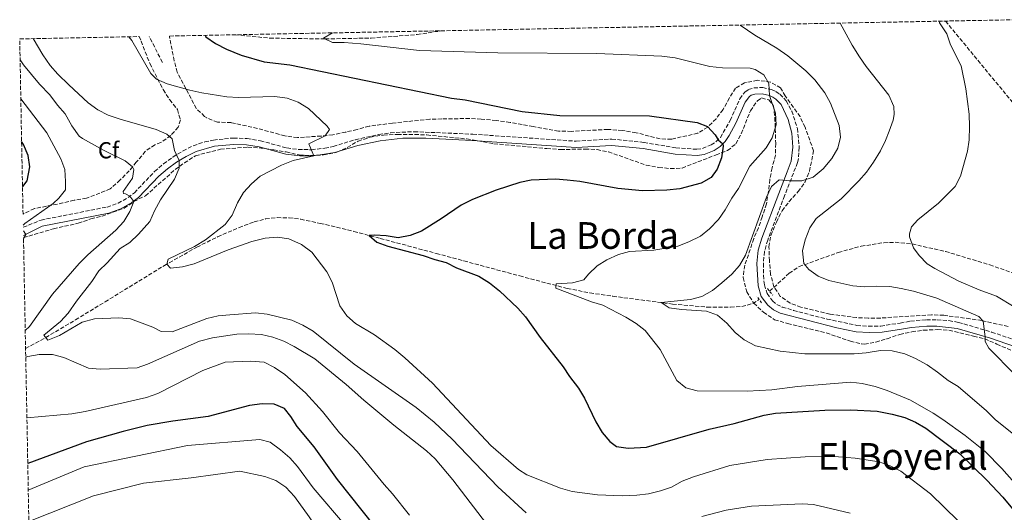
# Model space of a CAD drawing. Units: metres. Extents: x 631370 to 634828, y 4727367 to 4729746.
# Drawn here: x 631370 to 631795, y 4729476 to 4729688 of the extents above; entities that cross this region are included whole.
import ezdxf
from ezdxf.enums import TextEntityAlignment as Align

# ---------------------------------------------------------------- set-up
doc = ezdxf.new("R2010")
doc.units = ezdxf.units.M
doc.header["$MEASUREMENT"] = 0
doc.linetypes.add('DGN Style 2', pattern=[1.7399219301090239, 1.043953158065414, -0.6959687720436097])
doc.linetypes.add('DGN Style 3', pattern=[2.435890702152634, 1.739921930109024, -0.6959687720436097])
for name, color, linetype, lineweight in [('Barranco lineal', 142, 'DGN Style 3', 13), ('Camino', 7, 'DGN Style 3', 0), ('Curva de nivel directora', 30, 'Continuous', 30), ('Curva de nivel intermedia', 30, 'Continuous', 0), ('Etiqueta de zona arbolada', 92, 'Continuous', 0), ('Margen derecho', 7, 'Continuous', 0), ('Pontón-alcantarilla (pasos de agua)', 1, 'DGN Style 2', 0), ('Texto de Área (paraje) menor', 7, 'Continuous', 0), ('Zona arbolada', 92, 'DGN Style 3', 0)]:
    doc.layers.add(name, color=color, linetype=linetype, lineweight=lineweight)
doc.styles.add('Style-Arial', font='arial.ttf')

msp = doc.modelspace()

# ---------------------------------------------------------------- linework, layer by layer
at = {"layer": 'Barranco lineal', "color": 142, "linetype": 'DGN Style 3', "lineweight": 13, "extrusion": (-0.7709785386755722, -0.6365451817351085, 0.02005802860444834), "elevation": -3497727.438791096, "flags": 128}
msp.add_lwpolyline([(-3244990.758689879, 70826.64609906492), (-3244889.303452825, 70823.16539880895), (-3244805.468707317, 70818.29441885307)], dxfattribs=at)
at = {"layer": 'Barranco lineal', "color": 142, "linetype": 'DGN Style 3', "lineweight": 13}
for points in [[(631463.2100000001, 4729681.800000001, 673.5500000000029), (631463.4000000004, 4729681.76, 673.529999999999), (631478.3200000003, 4729680.33, 672.0899999999965), (631502.0800000001, 4729680, 670), (631521.9100000003, 4729680.380000001, 668.8899999999994), (631541.7300000006, 4729681.859999999, 668.4600000000064), (631552.3499999996, 4729683.51, 668.3300000000017)], [(631373.0199999996, 4729546.550000001, 686.5), (631381.7199999997, 4729551.289999999, 685), (631394.5599999997, 4729558.869999999, 683.1699999999983), (631407.2999999998, 4729566.680000001, 681.820000000007), (631432.8399999999, 4729582.310000001, 680.0500000000029), (631446.8600000005, 4729590.230000001, 679.4900000000052), (631455.79, 4729594.680000001, 679.2400000000052), (631464.9900000002, 4729598.680000001, 678.9499999999971), (631471.5499999998, 4729601.130000001, 678.6699999999983), (631476.4400000004, 4729602.41, 678.4199999999983), (631481.4699999997, 4729602.960000001, 678.1499999999943), (631486.54, 4729602.890000001, 677.8699999999953), (631491.5700000003, 4729602.289999999, 677.5599999999977), (631499.9400000004, 4729600.49, 676.9499999999971), (631514.4699999997, 4729597.01, 675.5399999999936), (631525.8700000001, 4729594, 674.7200000000012), (631550, 4729587.51, 674.2200000000012), (631561.9000000004, 4729584.310000001, 673.6699999999983), (631585.9299999997, 4729577.83, 671.6000000000058), (631606.4400000004, 4729572.42, 669.4700000000012), (631616.2100000001, 4729570.51, 668.3800000000047), (631626.0499999998, 4729569.060000001, 667.279999999999), (631651.79, 4729565.710000001, 664.4799999999959), (631666.7599999999, 4729564.390000001, 663.0200000000041), (631676.7300000006, 4729564.350000001, 662.1100000000006), (631681.6600000003, 4729564.66, 661.679999999993), (631686.3899999997, 4729565.91, 661.3099999999977), (631689.1299999999, 4729567.600000001, 661.2299999999959)], [(631693.5899999999, 4729571.24, 661.0099999999948), (631702.0899999999, 4729578.970000001, 660.4900000000052), (631706.3499999996, 4729581.82, 660.1900000000023), (631723.2100000001, 4729587.939999999, 658.5099999999948), (631733.0599999997, 4729590.640000001, 657.3899999999994), (631742.9100000003, 4729592.16, 656.2700000000041), (631747.79, 4729592.32, 655.7400000000052), (631755.0700000003, 4729591.609999999, 655), (631769.4100000003, 4729588.359999999, 653.5899999999965), (631788.4699999997, 4729582.609999999, 651.7700000000041), (631807.4800000006, 4729575.84, 650.2899999999936), (631859.3700000001, 4729556.850000001, 647.7700000000041), (631873.0899999999, 4729551.26, 647.1699999999983), (631882.1299999999, 4729547.220000001, 646.7700000000041), (631887.2599999999, 4729544.699999999, 646.529999999999)]]:
    msp.add_polyline3d(points, dxfattribs=at)
at = {"layer": 'Camino', "color": 7, "linetype": 'DGN Style 3', "lineweight": 0, "extrusion": (-0.009770259502368707, 0.01916342127182789, 0.9997686258902181), "elevation": 85146.02541557133, "flags": 128}
msp.add_lwpolyline([(-2710812.656847519, -3925904.871861549), (-2710812.656847519, -3925917.423964958)], dxfattribs=at)
at = {"layer": 'Camino', "color": 7, "linetype": 'DGN Style 3', "lineweight": 0}
msp.add_polyline3d([(631372.0300000019, 4729598.800000002, 695.2200000000012), (631379.7099999996, 4729601.910000001, 694.2400000000052), (631408.120000001, 4729607.53, 691.3099999999978), (631412.9099999988, 4729609.210000001, 690.5099999999948), (631417.1999999981, 4729611.600000001, 689.6100000000007), (631419.9099999995, 4729613.680000002, 688.9100000000037), (631428.6299999988, 4729622.859999999, 686.6999999999972), (631432.4600000001, 4729626.170000002, 685.9600000000064), (631436.4600000009, 4729629.080000003, 685.2400000000052), (631440.8599999998, 4729631.750000001, 684.5200000000041), (631445.2899999977, 4729633.970000003, 683.8600000000006), (631450.2499999999, 4729635.630000001, 683.5299999999991), (631453.949999999, 4729636.410000001, 683.3000000000029), (631462.6000000013, 4729637.28, 682.7799999999991), (631468.4699999987, 4729637.03, 682.4499999999972), (631474.2199999976, 4729636.12, 682.1300000000048), (631485.6299999983, 4729632.980000002, 681.1900000000024), (631490.5599999991, 4729632.330000003, 680.6399999999994), (631496.2699999999, 4729632.24, 679.9400000000022), (631501.9299999994, 4729632.880000002, 679.1699999999981), (631505.6299999986, 4729633.65, 678.6600000000036), (631515.1399999993, 4729636.560000001, 677.600000000006), (631525.2499999991, 4729638.78, 676.7799999999991), (631530.3000000005, 4729639.540000003, 676.4299999999931), (631540.4100000003, 4729640.01, 675.8600000000006), (631565.6900000002, 4729638.91, 675.3699999999953), (631610.2499999985, 4729635.900000001, 675.3099999999978), (631625.6299999988, 4729636.82, 675.5800000000017), (631639.5100000014, 4729635.4, 676.1100000000007), (631653.2499999988, 4729633, 676.3800000000047), (631662.25, 4729632.420000001, 676.0899999999967), (631664.7199999976, 4729632.800000001, 675.9799999999959), (631668.4799999995, 4729634.280000002, 675.6699999999984), (631670.5799999982, 4729635.720000001, 675.3600000000007), (631672.4200000024, 4729637.540000002, 674.9900000000054), (631676.6299999988, 4729644.850000001, 673.6699999999983), (631680.7899999986, 4729654.200000001, 671.9100000000037), (631682.9699999979, 4729657.050000001, 671.320000000007), (631684.4400000009, 4729658.180000001, 671.1399999999995), (631686.7699999999, 4729658.840000001, 671.0700000000071), (631690.6499999979, 4729659.08, 670.8500000000058), (631694.4499999977, 4729658.199999999, 670.5200000000041), (631696.3500000021, 4729657.300000001, 670.330000000002), (631698.0899999988, 4729656.140000001, 670.1300000000047), (631700.8299999969, 4729653.300000003, 669.6999999999973), (631703.1799999983, 4729648.900000001, 669.1600000000037), (631705.609999998, 4729641.370000001, 668.229999999996), (631706.3900000004, 4729633.270000001, 666.9900000000054), (631706.0599999973, 4729628.330000001, 666.1100000000006), (631705.6299999983, 4729626.680000002, 665.8099999999977), (631700.1099999994, 4729612.420000001, 664.0399999999936), (631692.8200000006, 4729593.300000001, 662.9100000000037), (631691.4300000002, 4729588.359999999, 662.5), (631690.9299999997, 4729583.150000001, 662.0800000000017), (631690.980000001, 4729578.16, 661.6900000000024), (631691.3799999988, 4729573.970000002, 661.5399999999936), (631692.5299999999, 4729570.220000001, 661.5399999999936), (631694.8199999988, 4729567.070000002, 661.5399999999936), (631696.7600000012, 4729565.529999999, 661.5399999999936), (631699.1000000014, 4729564.410000001, 661.5399999999936), (631703.9099999992, 4729562.970000002, 661.5399999999936), (631718.4099999989, 4729559.180000001, 661.570000000007), (631731.23, 4729556.500000001, 661.8000000000029), (631736.2099999998, 4729556.119999999, 662.0099999999948), (631741.5100000016, 4729556.230000001, 662.300000000003), (631749.9400000006, 4729557.5, 662.8800000000048), (631754.3500000006, 4729558.330000003, 662.7400000000054), (631761.1999999991, 4729558.950000001, 662.3999999999944), (631765.890000001, 4729558.92, 662.0899999999967), (631770.8700000008, 4729558.540000002, 661.7100000000064), (631775.0199999993, 4729557.810000001, 661.2799999999991), (631789.3099999988, 4729553.62, 659.4400000000023), (631813.0699999988, 4729545.550000001, 656.3600000000005)], dxfattribs=at)
at = {"layer": 'Curva de nivel directora', "color": 30, "linetype": 'Continuous', "lineweight": 30, "flags": 128}
for points, elevation in [([(631450.4399999997, 4729681.550000001), (631450.7599999993, 4729680.92), (631454.8399999986, 4729678.07), (631459.5399999992, 4729675.529999999), (631465.8699999992, 4729672.930000001), (631475.7899999989, 4729670.180000001), (631486.8599999998, 4729668.800000001), (631556.5899999985, 4729654.490000002), (631562.4499999991, 4729653.680000001), (631587.0599999984, 4729648.74), (631603.2900000003, 4729647.050000001), (631641.8699999995, 4729646.810000001), (631662.44, 4729643.939999999), (631666.8299999998, 4729642.310000001), (631670.2299999995, 4729638.65), (631671.4299999998, 4729636.560000001), (631673.4599999995, 4729634.730000001), (631673.6499999993, 4729633.720000002), (631672.8400000002, 4729628.789999999), (631671.07, 4729623.910000003), (631668.4500000003, 4729620.32), (631664.1099999996, 4729617.840000001), (631654.9599999988, 4729615.300000002), (631649.2900000004, 4729614.730000002), (631638.879999999, 4729614.550000001), (631628.1999999993, 4729615.490000002), (631611.8899999991, 4729618.500000001), (631606.4100000006, 4729619.150000001), (631601.3599999992, 4729619.58), (631590.8299999991, 4729619.119999999), (631585.9400000009, 4729618.04), (631575.7499999985, 4729614.850000001), (631565.5499999993, 4729610.800000003), (631560.7399999992, 4729608.33), (631552.1600000006, 4729602.460000001), (631543.649999999, 4729597.180000002), (631538.7599999984, 4729595.25), (631533.5300000003, 4729594.28), (631528.4299999997, 4729595.060000001), (631523.4400000008, 4729595.449999999), (631521.0400000003, 4729595.300000002), (631524.3899999985, 4729592.330000001), (631529.1200000005, 4729590.710000001), (631544.3099999984, 4729586.689999999), (631549.3699999988, 4729584.860000002), (631554.199999999, 4729583.590000002), (631558.7299999997, 4729581.350000001), (631568.3900000004, 4729577.660000001), (631572.979999999, 4729574.789999999), (631577.2100000002, 4729571.440000001), (631585.1299999994, 4729563.890000001), (631588.4199999997, 4729560.12), (631594.7000000007, 4729551.32), (631604.6699999995, 4729538.57), (631607.4199999988, 4729534.400000002), (631611.2799999989, 4729529.480000002), (631613.8600000006, 4729525.190000001), (631618.769999999, 4729514.92), (631621.4899999992, 4729510.270000001), (631624.7699999983, 4729506.490000002), (631627.6600000005, 4729504.260000001), (631632.739999999, 4729503.529999999), (631640.5199999996, 4729503.99), (631667.5599999985, 4729511.820000002), (631678.3099999997, 4729514.230000001), (631691.2499999992, 4729517.83), (631696.1799999999, 4729518.690000001), (631717.3799999985, 4729519.949999999), (631728.6999999996, 4729520.070000002), (631740.0199999987, 4729519.450000001), (631746.4899999994, 4729518.270000001), (631751.8899999997, 4729516.800000002), (631756.4699999995, 4729514.810000001), (631760.9499999988, 4729512.250000001), (631775.5800000003, 4729501.110000002), (631787.2999999993, 4729489.74), (631794.11, 4729482.390000002), (631798.359999999, 4729477.42)], 675.0000000000002), ([(631371.6999999988, 4729616.210000002), (631371.8499999985, 4729616.320000002), (631373.7300000006, 4729618.82), (631374.8599999994, 4729624.810000001), (631374.0900000005, 4729629.770000001), (631372.1599999992, 4729634.450000001), (631371.3300000001, 4729635.800000001)], 700.0000000000005), ([(631528.6699999988, 4729463.350000001), (631507.419999999, 4729490), (631497.3899999997, 4729504.130000001), (631490.0000000002, 4729512.92), (631487.3499999993, 4729517.170000001), (631484.5499999986, 4729520.640000002), (631480.2100000001, 4729522.609999999), (631474.9299999983, 4729522.75), (631469.5199999993, 4729522.03), (631451.7400000006, 4729517.220000003), (631436.49, 4729515.26), (631425.4799999995, 4729513.310000001), (631415.0999999993, 4729510.720000003), (631399.3300000001, 4729506.260000001), (631373.9699999997, 4729496.990000002)], 700.0000000000002)]:
    msp.add_lwpolyline(points, dxfattribs=dict(at, elevation=elevation))
at = {"layer": 'Curva de nivel intermedia', "color": 30, "linetype": 'Continuous', "lineweight": 0, "flags": 128}
for points, elevation in [([(631694.4299999998, 4729616.369999998), (631697.6799999998, 4729619.220000001), (631702.5700000003, 4729618.78), (631707.5700000006, 4729618.789999999), (631712.4200000009, 4729620.430000001), (631716.7700000005, 4729623.960000001), (631720.480000001, 4729628.4), (631722.9800000021, 4729632.849999998), (631724.2300000016, 4729637.71), (631723.560000001, 4729642.739999998), (631719.8799999997, 4729652.359999999), (631717.4600000011, 4729656.730000001), (631713.1300000016, 4729662.34), (631709.2200000001, 4729666.3), (631701.4200000014, 4729672.719999999), (631696.75, 4729675.969999999), (631687.2000000012, 4729681.66), (631681.0000000009, 4729685.989999999)], 665), ([(631724.0800000017, 4729686.819999998), (631729.2300000016, 4729677.279999999), (631732.3099999995, 4729672.33), (631735.2300000008, 4729668.130000001), (631744.9400000004, 4729655.779999998), (631747.1500000011, 4729650.84), (631747.2300000016, 4729647.399999999), (631746.8000000002, 4729644.970000001), (631745.1000000014, 4729640.269999999), (631743.5900000005, 4729636.189999999), (631741.3500000008, 4729631.720000001), (631738.3700000013, 4729626.82), (631735.4000000008, 4729622.550000001), (631732.1100000006, 4729618.78), (631724.4600000017, 4729611.09), (631713.7500000007, 4729602.630000001), (631710.9500000001, 4729598.489999999), (631708.9299999995, 4729593.449999998), (631707.7699999994, 4729588.58), (631708.390000001, 4729583.109999998), (631710.4699999995, 4729580.63), (631714.5000000017, 4729577.680000001), (631719.2100000012, 4729575.789999999), (631729.4700000008, 4729573.59), (631734.4500000008, 4729573.150000001), (631739.7700000005, 4729573.399999999), (631745.3700000019, 4729573.220000001), (631750.3099999994, 4729572.469999999), (631755.5800000001, 4729571.24), (631765.6600000006, 4729568.220000001), (631783.8400000016, 4729560.380000002), (631785.640000001, 4729558.26), (631786.5300000005, 4729551.579999999), (631786.4500000001, 4729549.599999999), (631788.0900000007, 4729546.730000001), (631799.4000000006, 4729535.130000001)], 660.0000000000001), ([(631798.9900000016, 4729564.55), (631791.4500000001, 4729569.109999999), (631783.9800000001, 4729571.869999998), (631775.2300000016, 4729575.569999999), (631764.8200000002, 4729580.970000001), (631761.5700000002, 4729582.99), (631758.1200000013, 4729586.600000001), (631755.6700000016, 4729589.92), (631753.9600000017, 4729594.710000002), (631753.860000001, 4729595.939999999), (631754.8300000011, 4729599.019999999), (631757.52, 4729601.96), (631766.4600000008, 4729609.130000001), (631773.5900000011, 4729616.390000001), (631775.8799999999, 4729620.829999999), (631778.8600000015, 4729631.55), (631779.5600000012, 4729636.5), (631779.7800000003, 4729642.23), (631779.6000000014, 4729647.58), (631778.2400000002, 4729658.550000001), (631776.2400000019, 4729668.400000001), (631771.6399999997, 4729677.429999999), (631770.0000000013, 4729682.160000001), (631766.8899999999, 4729687), (631766.9500000003, 4729687.65)], 655), ([(631588.7700000006, 4729475.640000002), (631576.5300000008, 4729486.869999998), (631556.8700000001, 4729507.49), (631549.0300000013, 4729514.779999999), (631541.2999999998, 4729521.13), (631514.660000001, 4729539.810000001), (631496.8800000001, 4729553.96), (631492.4500000001, 4729556.579999999), (631487.7000000002, 4729558.75), (631477.0800000008, 4729561.329999999), (631472.1100000021, 4729561.949999998), (631460.9900000021, 4729561.09), (631456.0000000009, 4729560.59), (631451.1300000004, 4729559.449999999), (631436.2100000005, 4729553.66), (631431.3899999993, 4729553.859999999), (631427.8300000009, 4729555.779999999), (631418.1900000006, 4729559.38), (631413.2100000005, 4729559.809999999), (631402.7300000021, 4729559.330000001), (631397.4700000006, 4729557.930000001), (631387.5900000009, 4729552.149999999), (631382.5900000008, 4729550.100000001), (631380.9600000014, 4729552.34), (631388.0400000003, 4729558.140000001), (631391.440000002, 4729561.800000001), (631394.9100000011, 4729566.890000001), (631401.6200000012, 4729575.42), (631404.6299999997, 4729579.949999998), (631408.2500000007, 4729583.41), (631413.7900000017, 4729589.600000001), (631418.0099999995, 4729592.279999999), (631421.7100000009, 4729595.82), (631426.5000000009, 4729601.249999999), (631428.5100000004, 4729605.829999999), (631431.2100000004, 4729610.57), (631437.1800000007, 4729619.600000001), (631439.2400000015, 4729624.350000001), (631439.2500000005, 4729627.58), (631437.1400000004, 4729631.960000001), (631436.2100000005, 4729636.880000001), (631433.8800000015, 4729638.91), (631429.3300000007, 4729641), (631413.7300000014, 4729645.390000001), (631408.5900000005, 4729647.17), (631404.1600000003, 4729649.480000001), (631400.0099999995, 4729652.41), (631391.6100000021, 4729660.189999999), (631386.9000000004, 4729664.8), (631383.6200000013, 4729668.58), (631380.4100000015, 4729673.119999999), (631376.300000001, 4729680.119999997)], 685), ([(631470.3100000005, 4729617.579999999), (631474.0700000002, 4729620.880000001), (631483.3700000006, 4729625.529999998), (631488.390000001, 4729627.600000001), (631497.230000001, 4729629.560000001), (631495.1400000011, 4729634.769999998), (631502.1399999994, 4729638.17), (631504.0500000005, 4729640.880000002), (631503.0300000013, 4729642.350000001), (631494.9199999998, 4729649.980000001), (631490.5099999999, 4729652.739999999), (631485.8099999992, 4729654.449999999), (631480.5000000007, 4729655.17), (631464.7100000014, 4729654.720000001), (631459.7200000002, 4729655.07), (631448.9900000013, 4729656.74), (631443.8000000013, 4729657.859999999), (631433.9800000021, 4729660.649999999), (631429.3700000009, 4729662.63), (631426.9300000002, 4729665.16), (631418.7400000005, 4729679.269999999), (631417.4500000007, 4729680.909999999)], 680), ([(631505.2599999999, 4729682.61), (631501.3799999994, 4729680.319999998), (631505.3300000012, 4729678.509999999), (631510.3300000014, 4729678.470000001), (631517.4300000003, 4729677.84), (631542.7000000012, 4729674.999999999), (631576.5599999998, 4729673.96), (631619.1500000012, 4729673.67), (631647.2499999997, 4729672.599999999), (631652.9900000019, 4729671.82), (631667.9200000007, 4729668.100000001), (631673.3299999997, 4729667.580000001), (631685.2800000012, 4729667.399999999), (631687.4600000005, 4729666.82), (631691.1900000012, 4729664.51), (631693.2600000009, 4729660.71), (631693.5500000014, 4729655.609999999), (631696.1100000007, 4729648), (631696.4999999997, 4729643.009999999), (631694.7500000016, 4729637.34), (631692.1499999999, 4729633.09), (631685.1699999995, 4729625.15), (631680.1900000017, 4729615.480000001), (631677.3200000017, 4729611.380000002), (631674.4699999997, 4729606.27), (631671.5800000018, 4729602.189999999), (631667.6900000004, 4729598.070000002), (631663.8300000002, 4729594.899999999), (631658.8600000015, 4729592.449999999), (631654.1500000019, 4729590.61), (631643.7100000014, 4729588.96), (631633.2999999998, 4729588.33), (631628.4699999996, 4729587.020000001), (631623.520000001, 4729584.800000001), (631619.2800000008, 4729582.159999998), (631615.5500000003, 4729578.649999999), (631613.560000001, 4729576.140000001), (631608.7400000021, 4729574.82), (631601.6200000007, 4729574.420000001), (631601.5700000015, 4729572.61), (631616.9500000018, 4729566.630000001), (631621.7400000017, 4729565.189999999), (631631.7000000017, 4729559.99), (631636.0700000015, 4729557.310000001), (631640.0700000003, 4729554.310000001), (631646.4500000017, 4729546.13), (631653.5900000008, 4729532.699999998), (631657.4600000001, 4729529.609999999), (631662.3700000006, 4729528.3), (631683.9700000014, 4729528.15), (631694.5400000016, 4729528.76), (631705.6399999993, 4729530.220000001), (631728.5900000001, 4729532.079999999), (631733.5600000012, 4729531.46), (631739.1800000004, 4729530.109999998), (631744.3200000013, 4729528.489999999), (631754.3300000004, 4729524.23), (631764.1100000016, 4729518.680000001), (631768.3099999994, 4729515.960000002), (631777.9400000006, 4729509.039999999), (631786.5400000017, 4729502.159999999), (631793.7300000022, 4729494.819999999), (631807.9000000011, 4729478.739999999)], 670.0000000000001), ([(631372.8800000012, 4729554.319999999), (631374.6500000014, 4729556.069999999), (631384.6500000017, 4729569.930000001), (631396.1000000002, 4729583.16), (631399.9, 4729586.98), (631411.97, 4729597.519999999), (631415.3000000004, 4729601.249999999), (631418.0200000008, 4729605.609999998), (631419.7000000015, 4729609.92), (631418.0200000008, 4729612.239999999), (631416.140000001, 4729613.259999999), (631415.2699999991, 4729613.42), (631415.0099999999, 4729614.15), (631419.1699999997, 4729619.970000002), (631419.7000000015, 4729623.730000001), (631419.1600000006, 4729624.789999999), (631415.9400000019, 4729627.439999999), (631406.6100000001, 4729631.999999999), (631397.6100000013, 4729637.090000001), (631396.1500000017, 4729638.109999999), (631393, 4729642.569999999), (631390.1300000001, 4729647.67), (631386.7700000006, 4729651.38), (631383.4900000016, 4729655.92), (631379.000000001, 4729660.48), (631372.0800000011, 4729668.779999998), (631370.6600000017, 4729670.909999999)], 690), ([(631372.0099999994, 4729599.720000001), (631372.6399999999, 4729600.369999998), (631384.8700000007, 4729609.109999998), (631387.3200000004, 4729611.380000002), (631390.1600000013, 4729614.949999999), (631390.290000001, 4729618.529999999), (631389.9500000012, 4729623.670000001), (631388.1600000008, 4729628.34), (631382.1500000005, 4729639.470000001), (631370.9800000013, 4729654.119999998)], 695), ([(631774.8200000003, 4729472.259999999), (631762.9600000004, 4729483.92), (631750.1600000019, 4729493.699999999), (631745.610000001, 4729495.949999998), (631740.7899999998, 4729497.749999999), (631730.5400000014, 4729499.279999998), (631719.75, 4729500.099999999), (631708.9100000015, 4729499.83), (631692.5299999999, 4729498.750000001), (631676.5500000007, 4729496.130000001), (631660.7700000004, 4729491.259999998), (631656.0200000005, 4729489.339999998), (631651.3600000001, 4729486.759999999), (631646.6200000015, 4729485.160000001), (631641.4100000013, 4729483.84), (631636.4500000015, 4729483.240000002), (631630.1000000013, 4729483.009999998), (631619.510000001, 4729483.41), (631608.570000002, 4729484.939999999), (631603.4800000003, 4729486.380000001), (631589.020000001, 4729492.01), (631585.4100000011, 4729494.380000001), (631573.5700000013, 4729504.649999999), (631548.3499999996, 4729531.519999999), (631536.4000000004, 4729542.550000002), (631532.1199999999, 4729546.159999999), (631523.4000000005, 4729552.42), (631515.1600000015, 4729557.25), (631511.4600000002, 4729560.619999998), (631508.4100000013, 4729564.930000001), (631505.11, 4729575.16), (631502.8900000005, 4729579.640000001), (631496.4400000019, 4729588.109999998), (631491.9600000004, 4729591.359999998), (631486.4599999997, 4729593.8), (631481.5100000009, 4729594.49), (631476.2600000005, 4729594.109999998), (631470.5800000009, 4729592.7), (631460.3100000003, 4729589.029999999), (631445.6299999997, 4729583.07), (631440.700000001, 4729581.800000001), (631435.54, 4729581.140000001), (631433.8300000001, 4729582.890000001), (631434.5300000019, 4729584.99), (631445.870000001, 4729590.449999999), (631450.6000000007, 4729593.399999999), (631459.0499999997, 4729599.970000001), (631461.9800000022, 4729604.03), (631464.3800000006, 4729609.350000001), (631466.940000002, 4729613.8), (631470.3100000005, 4729617.579999999)], 680), ([(631798.8999999999, 4729509.42), (631790.8300000011, 4729515.899999999), (631787.1100000016, 4729519.609999999), (631774.8200000003, 4729530.199999999), (631770.5300000011, 4729532.779999999), (631766.0300000017, 4729536.390000002), (631761.5000000009, 4729539.470000002), (631756.520000001, 4729542.180000001), (631751.9600000011, 4729544.220000001), (631746.4400000003, 4729545.499999999), (631741.4400000002, 4729545.679999998), (631735.2199999996, 4729544.67), (631730.0200000006, 4729544.21), (631708.8600000001, 4729544.17), (631698.2400000008, 4729545.439999999), (631687.4900000019, 4729547.67), (631682.6100000002, 4729550.210000001), (631678.8200000017, 4729553.470000001), (631675.2600000009, 4729557.480000001), (631671.1399999993, 4729560.859999999), (631666.4600000011, 4729562.63), (631655.6600000006, 4729563.31), (631650.2900000017, 4729564.109999999), (631646.8600000007, 4729566.380000001), (631659.560000001, 4729567.59), (631664.4600000005, 4729569.019999998), (631669.0300000014, 4729571.56), (631673.0999999995, 4729574.800000001), (631677.3300000008, 4729578.56), (631680.6900000002, 4729582.259999999), (631683.1800000002, 4729586.83), (631692.2800000019, 4729611.789999999), (631694.4299999998, 4729616.369999998)], 665), ([(631372.1200000012, 4729593.9), (631373.2000000008, 4729595.749999999), (631372.0600000009, 4729597.21)], 695), ([(631573.54, 4729468.569999999), (631557.1500000019, 4729489.989999998), (631549.4500000017, 4729498.980000001), (631545.7600000012, 4729502.350000001), (631531.6900000008, 4729513.439999998), (631518.7400000001, 4729524.199999998), (631511.1600000006, 4729531.009999999), (631497.7100000017, 4729542.08), (631488.790000001, 4729547.41), (631484.3499999996, 4729549.710000001), (631479.5100000005, 4729551.430000001), (631474.6500000012, 4729552.619999998), (631469.060000001, 4729552.84), (631464.0499999997, 4729552.739999999), (631453.530000001, 4729551.109999999), (631448.01, 4729549.659999999), (631425.6200000002, 4729539.829999999), (631421.0500000016, 4729538.17), (631405.1399999993, 4729537.679999999), (631400.1600000015, 4729538.11), (631389.4800000018, 4729542.71), (631384.6300000015, 4729543.949999998), (631378.9299999997, 4729543.91), (631373.9899999998, 4729543.09), (631373.1000000002, 4729542.779999999)], 690), ([(631538.4099999998, 4729474.640000001), (631531.2000000012, 4729483.86), (631527.5100000009, 4729487.859999998), (631515.9200000016, 4729502.09), (631508.2500000005, 4729510.140000002), (631501.0300000008, 4729519.42), (631493.7100000005, 4729527.430000001), (631484.7400000008, 4729535.359999998), (631480.2999999995, 4729538.409999999), (631475.8100000012, 4729540.600000001), (631469.8800000013, 4729541.119999998), (631459.0600000008, 4729540.630000001), (631449.4400000006, 4729537.079999999), (631429.97, 4729527.100000001), (631425.1100000006, 4729525.439999999), (631398.74, 4729519.42), (631392.9300000007, 4729518.369999999), (631373.5899999997, 4729516.580000001)], 695), ([(631511.2099999998, 4729469.859999998), (631496.9200000003, 4729486.399999999), (631490.1499999999, 4729495.619999999), (631486.8500000008, 4729499.37), (631482.9200000013, 4729502.92), (631478.4600000001, 4729506.17), (631473.9900000019, 4729507.32), (631442.7700000008, 4729504.739999998), (631398.2900000007, 4729495.480000001)], 705), ([(631398.2900000007, 4729495.480000001), (631374.190000001, 4729485.409999999)], 705), ([(631521.560000001, 4729438.079999999), (631512.1900000012, 4729449.21), (631506.3600000017, 4729457.319999999), (631495.2800000019, 4729474.000000001), (631488.8600000002, 4729482.67), (631485.2100000002, 4729486.689999999), (631480.8100000013, 4729489.630000001), (631476.1399999999, 4729491.41), (631465.3200000017, 4729493.659999999), (631444.3900000014, 4729490.74), (631423.8600000012, 4729488.449999998), (631402.2300000014, 4729482.99), (631374.4400000013, 4729471.970000001)], 710.0000000000002), ([(631728.3100000008, 4729475.5), (631712.5900000007, 4729479.289999999), (631707.5900000005, 4729479.640000001), (631685.8900000014, 4729478.550000002), (631674.9200000013, 4729476.899999999), (631664.4000000001, 4729474.13)], 685)]:
    msp.add_lwpolyline(points, dxfattribs=dict(at, elevation=elevation))
at = {"layer": 'Margen derecho', "color": 7, "linetype": 'Continuous', "lineweight": 0}
msp.add_polyline3d([(631372.100000001, 4729595.200000001, 695.4100000000036), (631380.2399999973, 4729599.230000001, 694.2400000000052), (631408.8399999986, 4729604.890000001, 691.3099999999978), (631414.0300000008, 4729606.710000002, 690.5099999999948), (631418.8399999987, 4729609.41, 689.5899999999967), (631421.7399999978, 4729611.650000002, 688.9100000000037), (631430.5100000009, 4729620.880000001, 686.6999999999972), (631434.1599999988, 4729624.03, 685.9600000000064), (631438.0599999991, 4729626.86, 685.229999999996), (631442.1799999987, 4729629.350000001, 684.5200000000041), (631446.4899999979, 4729631.5, 683.8399999999965), (631454.4499999996, 4729633.720000002, 683.3000000000029), (631462.6799999997, 4729634.550000002, 682.7799999999991), (631468.1999999982, 4729634.310000002, 682.4499999999972), (631473.640000001, 4729633.449999999, 682.1300000000048), (631485.1000000007, 4729630.290000001, 681.1900000000024), (631491.1400000001, 4729629.550000001, 680.5500000000029), (631497.230000001, 4729629.560000001, 679.8399999999967), (631506.25, 4729630.980000001, 678.6600000000036), (631516.1999999988, 4729634.02, 677.570000000007), (631525.8000000011, 4729636.100000001, 676.7700000000041), (631535.5599999977, 4729637.210000001, 676.1100000000007), (631545.5399999977, 4729637.170000001, 675.679999999993), (631565.5300000014, 4729636.189999999, 675.3699999999953), (631610.2399999973, 4729633.160000001, 675.3099999999978), (631625.5700000006, 4729634.08, 675.5800000000017), (631639.1400000004, 4729632.689999999, 676.1100000000007), (631652.9200000003, 4729630.290000001, 676.3800000000047), (631662.3700000006, 4729629.67, 676.0899999999967), (631665.4400000018, 4729630.140000002, 675.9799999999959), (631669.7699999991, 4729631.850000001, 675.6699999999984), (631672.3299999986, 4729633.61, 675.3600000000007), (631674.539999999, 4729635.790000002, 674.9900000000054), (631676.2399999977, 4729638.330000001, 674.5700000000071), (631679.0899999999, 4729643.65, 673.6699999999983), (631683.16, 4729652.800000002, 671.9100000000037), (631684.9100000003, 4729655.11, 671.320000000007), (631685.6900000003, 4729655.7, 671.1399999999995), (631687.2300000003, 4729656.140000001, 671.0700000000071), (631690.4299999989, 4729656.330000001, 670.8500000000058), (631693.5499999991, 4729655.609999999, 670.5200000000041), (631694.9999999999, 4729654.920000001, 670.330000000002), (631696.3299999975, 4729654.030000002, 670.1300000000047), (631698.5499999993, 4729651.720000002, 669.6999999999973), (631701.6600000006, 4729645.190000001, 668.8399999999965), (631703.2099999996, 4729639.350000001, 668.0099999999949), (631703.6499999978, 4729633.330000001, 666.9900000000054), (631702.9600000015, 4729627.330000003, 665.8099999999977), (631701.2100000014, 4729622.650000001, 665.0099999999949), (631697.5700000003, 4729613.410000001, 664.0399999999936), (631690.23, 4729594.160000003, 662.9100000000037), (631688.7300000001, 4729588.859999999, 662.5), (631688.1900000015, 4729583.210000002, 662.0800000000017), (631688.670000002, 4729573.5, 661.5399999999936), (631690.0500000011, 4729568.980000001, 661.5399999999936), (631692.8299999973, 4729565.16, 661.5399999999936), (631695.3099999983, 4729563.2, 661.5399999999936), (631698.1600000004, 4729561.840000001, 661.5399999999936), (631722.6000000021, 4729555.420000002, 661.5800000000019), (631730.8599999989, 4729553.780000002, 661.8000000000029), (631736.4600000002, 4729553.380000001, 662.029999999999), (631742.0700000006, 4729553.540000002, 662.3200000000071), (631750.3999999987, 4729554.810000001, 662.8800000000048), (631754.7300000006, 4729555.630000002, 662.7400000000054), (631761.3099999987, 4729556.220000002, 662.3999999999944), (631765.7199999987, 4729556.199999999, 662.0899999999967), (631774.4699999995, 4729555.130000001, 661.2799999999991), (631788.75, 4729550.930000001, 659.3999999999943), (631817.3700000015, 4729541.130000002, 655.6900000000023)], dxfattribs=at)
at = {"layer": 'Pontón-alcantarilla (pasos de agua)', "color": 1, "linetype": 'DGN Style 2', "lineweight": 0, "flags": 128}
for points, elevation in [([(631692.7000000002, 4729572.359999999), (631694.9800000006, 4729569.49)], 660.9799999999959), ([(631690.0999999996, 4729566.17), (631688.0800000001, 4729569.15)], 661.4799999999959)]:
    msp.add_lwpolyline(points, dxfattribs=dict(at, elevation=elevation))
at = {"layer": 'Zona arbolada', "color": 92, "linetype": 'DGN Style 3', "lineweight": 0}
for points in [[(631796.4199999999, 4729556.039999999, 665.9400000000023), (631785.0199999996, 4729558.560000001, 666.4700000000012), (631780.0300000003, 4729559.34, 666.7400000000052), (631768.6799999997, 4729560.84, 666.7400000000052), (631763.3700000001, 4729561.09, 666.7400000000052), (631741.4400000004, 4729559.66, 666.75), (631736.1399999997, 4729559.609999999, 667.0099999999948), (631731.1399999997, 4729559.859999999, 667), (631719.6200000001, 4729561.350000001, 667.8000000000029), (631707.1399999997, 4729564.33, 669.1399999999994), (631702.4800000006, 4729566.15, 669.1399999999994), (631698.25, 4729569.02, 669.1399999999994), (631695.4699999997, 4729573.16, 669.3999999999943), (631694.0099999999, 4729578.550000001, 669.3999999999943), (631693.5599999997, 4729584.310000001, 669.4100000000036), (631693.3200000003, 4729590.369999999, 669.9900000000052), (631694.2199999997, 4729595.310000001, 670.1999999999971), (631696.5499999998, 4729600.980000001, 670.75), (631698.9900000002, 4729605.939999999, 671.6100000000006), (631702.0499999998, 4729609.869999999, 672.070000000007), (631705.9100000003, 4729614.16, 672.3699999999953), (631708.8899999997, 4729618.350000001, 672.6100000000006), (631710.8099999997, 4729622.939999999, 673.1399999999994), (631712.5999999996, 4729631.74, 673.1399999999994), (631708.8799999999, 4729641.960000001, 673.9600000000064), (631706.7599999999, 4729646.49, 674.1999999999971), (631700.3499999996, 4729655.4, 674.7400000000052), (631698.3700000001, 4729658.859999999, 675.279999999999), (631694.0700000003, 4729661.41, 675.529999999999), (631688.4000000004, 4729662.16, 676.070000000007), (631682.8200000003, 4729661.039999999, 676.6000000000058), (631679, 4729658.800000001, 677.1300000000047), (631676.2999999998, 4729654.57, 677.6699999999983), (631673.5700000003, 4729649.550000001, 678.4799999999959), (631670.5899999999, 4729645.58, 679), (631666.9699999997, 4729641.960000001, 679), (631662.6900000004, 4729639.380000001, 679), (631651.4100000003, 4729636.74, 679), (631646.4100000003, 4729636.880000001, 679), (631636.1299999999, 4729639.58, 679), (631630.1799999997, 4729640.550000001, 679), (631623.8799999999, 4729640.99, 679), (631608.3200000003, 4729640.15, 679), (631602.6799999997, 4729640.220000001, 679.2700000000041), (631591.75, 4729642.17, 679.2700000000041), (631581.8300000001, 4729643.980000001, 679.8000000000029), (631575.7999999998, 4729644.880000001, 679.8000000000029), (631569.29, 4729645.359999999, 679.8300000000017), (631564.3200000003, 4729645.689999999, 680.3300000000017), (631552.3700000001, 4729645.5, 680.3899999999994), (631547.2300000006, 4729645.369999999, 681.1600000000036), (631531.1399999997, 4729643.720000001, 683.8099999999977), (631521.0899999999, 4729642.390000001, 684.070000000007), (631515.8600000005, 4729640.939999999, 685.3999999999943), (631510.9600000001, 4729639.84, 685.6699999999983), (631505.4199999999, 4729638.699999999, 686.4700000000012), (631500.4500000002, 4729638.140000001, 686.4700000000012), (631490.2300000006, 4729637.470000001, 687), (631484.7300000006, 4729638.220000001, 687.2700000000041), (631472.9600000001, 4729641.41, 687.8000000000029), (631461.5599999997, 4729643.930000001, 688.070000000007), (631455.7199999997, 4729644.109999999, 687.7299999999959), (631451.0999999996, 4729645.939999999, 687.7299999999959), (631450.1699999999, 4729646.58, 687.7299999999959), (631446.5800000001, 4729650.060000001, 687.5599999999977), (631438.3899999997, 4729665.66, 687.4700000000012), (631437.0300000003, 4729670.59, 686.2899999999936), (631435.0899999999, 4729680.890000001, 685.9600000000064), (631435.1100000005, 4729681.25, 685.9100000000036), (631800.4699999997, 4729688.289999999, 663.7100000000064)], [(631421.9699999997, 4729681, 685.1499999999943), (631422.8600000005, 4729679.050000001, 685.529999999999), (631424.5599999997, 4729674.4, 686.2700000000041), (631426.5899999999, 4729669.33, 686.3699999999953), (631432.3300000001, 4729658.140000001, 686.7100000000064), (631435.1399999997, 4729653.779999999, 687.0500000000029), (631438.4500000002, 4729649.57, 687.9799999999959), (631439.7300000006, 4729645.060000001, 688.1499999999943), (631438.75, 4729641.939999999, 688.3999999999943), (631435.5499999998, 4729638.359999999, 688.570000000007), (631431.3499999996, 4729635.380000001, 688.570000000007), (631428.7400000002, 4729634.390000001, 689.6300000000047), (631424.6200000001, 4729631.51, 689.5599999999977), (631420.75, 4729626.84, 689.9400000000023), (631417.6799999997, 4729623.15, 691.429999999993), (631413.7800000003, 4729619.199999999, 691.6900000000023), (631409.54, 4729615.33, 693.0599999999977), (631399.2699999996, 4729611.32, 695), (631394, 4729610.470000001, 695.7400000000052), (631389.1500000004, 4729609.279999999, 695.9600000000064), (631376.8099999997, 4729606.850000001, 695.9600000000064), (631372.29, 4729604.699999999, 696.2200000000012), (631371.9199999999, 4729604.439999999, 696.3500000000058)], [(631710.8099999997, 4729622.939999999, 673.1399999999994), (631712.5999999996, 4729631.74, 673.1399999999994), (631708.8799999999, 4729641.960000001, 673.9600000000064), (631706.7599999999, 4729646.49, 674.1999999999971), (631700.3499999996, 4729655.4, 674.7400000000052), (631698.3700000001, 4729658.859999999, 675.279999999999), (631694.0700000003, 4729661.41, 675.529999999999), (631688.4000000004, 4729662.16, 676.070000000007), (631682.8200000003, 4729661.039999999, 676.6000000000058), (631679, 4729658.800000001, 677.1300000000047), (631676.2999999998, 4729654.57, 677.6699999999983), (631673.5700000003, 4729649.550000001, 678.4799999999959), (631670.5899999999, 4729645.58, 679), (631666.9699999997, 4729641.960000001, 679), (631662.6900000004, 4729639.380000001, 679), (631651.4100000003, 4729636.74, 679), (631646.4100000003, 4729636.880000001, 679), (631636.1299999999, 4729639.58, 679), (631630.1799999997, 4729640.550000001, 679), (631623.8799999999, 4729640.99, 679), (631608.3200000003, 4729640.15, 679), (631602.6799999997, 4729640.220000001, 679.2700000000041), (631591.75, 4729642.17, 679.2700000000041), (631581.8300000001, 4729643.980000001, 679.8000000000029), (631575.7999999998, 4729644.880000001, 679.8000000000029), (631569.29, 4729645.359999999, 679.8300000000017), (631564.3200000003, 4729645.689999999, 680.3300000000017), (631552.3700000001, 4729645.5, 680.3899999999994), (631547.2300000006, 4729645.369999999, 681.1600000000036), (631531.1399999997, 4729643.720000001, 683.8099999999977), (631521.0899999999, 4729642.390000001, 684.070000000007), (631515.8600000005, 4729640.939999999, 685.3999999999943), (631510.9600000001, 4729639.84, 685.6699999999983), (631505.4199999999, 4729638.699999999, 686.4700000000012), (631500.4500000002, 4729638.140000001, 686.4700000000012), (631490.2300000006, 4729637.470000001, 687), (631484.7300000006, 4729638.220000001, 687.2700000000041), (631472.9600000001, 4729641.41, 687.8000000000029), (631461.5599999997, 4729643.930000001, 688.070000000007), (631455.7199999997, 4729644.109999999, 687.7299999999959), (631451.0999999996, 4729645.939999999, 687.7299999999959), (631450.1699999999, 4729646.58, 687.7299999999959), (631446.5800000001, 4729650.060000001, 687.5599999999977), (631438.3899999997, 4729665.66, 687.4700000000012), (631437.0300000003, 4729670.59, 686.2899999999936), (631435.0899999999, 4729680.890000001, 685.9600000000064), (631435.1100000005, 4729681.25, 685.9100000000036)], [(631388.4500000002, 4728734.730000001, 698.6600000000036), (631372.1200000001, 4729594.34, 697.5599999999977), (631385.0800000001, 4729598.15, 697.5599999999977), (631395.7199999997, 4729600.550000001, 697.0200000000041), (631401.2100000001, 4729602.380000001, 697.0200000000041), (631405.9900000002, 4729603.609999999, 696.2200000000012), (631410.6900000004, 4729605.380000001, 694.6199999999953), (631415.5700000003, 4729606.980000001, 693.820000000007), (631419.7000000002, 4729609.92, 692.2299999999959), (631424.7000000002, 4729612.380000001, 691.429999999993), (631437.4600000001, 4729623.67, 689.2299999999959), (631441.4400000004, 4729626.529999999, 688.2299999999959), (631446.2400000002, 4729629.66, 687.6900000000023), (631457.04, 4729632.41, 686.8899999999994), (631468.7699999996, 4729633.33, 686.029999999999), (631473.75, 4729633.050000001, 685.5599999999977), (631479.9299999997, 4729632.130000001, 685.2700000000041), (631485.3099999997, 4729631.27, 684.1399999999994), (631490.9800000006, 4729629.970000001, 683.3399999999965), (631495.9500000002, 4729629.699999999, 682.8899999999994), (631501.4000000004, 4729629.960000001, 682.3600000000006), (631507.2000000002, 4729631.130000001, 681.1300000000047), (631511.6699999999, 4729633.199999999, 680.2299999999959), (631516.3200000003, 4729635.980000001, 679.9600000000064), (631521.5300000003, 4729637.609999999, 679.6900000000023), (631527.29, 4729638.57, 679.429999999993), (631533.2599999999, 4729638.859999999, 678.6300000000047), (631540.75, 4729638.810000001, 678.6300000000047), (631545.9400000004, 4729638.600000001, 678.6300000000047), (631563.0800000001, 4729636.9, 678.0899999999965), (631574.8099999997, 4729634.83, 678.0899999999965), (631597.6100000005, 4729632.720000001, 678.0899999999965), (631603.5800000001, 4729632.289999999, 678.0899999999965), (631614.1699999999, 4729632.539999999, 678.0899999999965), (631619.2599999999, 4729632.279999999, 678.0899999999965), (631624.1699999999, 4729631.33, 678.0899999999965), (631640.4100000003, 4729625.539999999, 678.0899999999965), (631645.8700000001, 4729624.600000001, 678.0899999999965), (631650.9500000002, 4729624.08, 677.820000000007), (631655.9500000002, 4729624.34, 677.8300000000017), (631670.5300000003, 4729630.01, 679.1600000000036), (631675.5499999998, 4729631.850000001, 677.8099999999977), (631679.0999999996, 4729634.84, 677.2400000000052), (631681.4400000004, 4729639.119999999, 676.75), (631685.3399999999, 4729648.980000001, 675.9799999999959), (631688.3600000005, 4729653.26, 675.6900000000023), (631690.1799999997, 4729654.539999999, 675.6900000000023), (631693.2999999998, 4729653.67, 674.8899999999994), (631695.3600000005, 4729651.07, 674.3300000000017), (631695.8899999997, 4729646.109999999, 674.3600000000006), (631696.2599999999, 4729634.890000001, 672.4799999999959), (631696.1600000003, 4729629.890000001, 672.5), (631694.6900000004, 4729624.41, 671.4100000000036), (631693.7400000002, 4729619.33, 670.8800000000047), (631693.1600000003, 4729614.369999999, 670.8999999999943), (631692.2599999999, 4729608.890000001, 670.0200000000041), (631690.4699999997, 4729603.32, 669.1999999999971), (631688.8099999997, 4729598.609999999, 669.029999999999), (631686.8099999997, 4729593.9, 668.5), (631682.9299999997, 4729582.439999999, 667.9600000000064), (631682.1699999999, 4729577.100000001, 667.9600000000064), (631683.75, 4729571, 667.9499999999971), (631686.79, 4729566.09, 667.6999999999971), (631690.9400000004, 4729562.16, 668.029999999999), (631695.79, 4729558.949999999, 668.5800000000017), (631701.4100000003, 4729557.279999999, 669.0800000000017), (631718.0099999999, 4729553.220000001, 669.8300000000017), (631728.4199999999, 4729549.710000001, 669.8300000000017), (631733.2800000003, 4729548.5, 669.8300000000017), (631734.5, 4729548.430000001, 669.7599999999948), (631739.3899999997, 4729549.310000001, 668.7599999999948), (631744.2699999996, 4729550.75, 667.6999999999971), (631749.7300000006, 4729552.57, 667.4199999999983), (631754.8799999999, 4729553.699999999, 666.5800000000017), (631759.9299999997, 4729554.42, 666.1000000000058), (631765.9199999999, 4729554.680000001, 666.1000000000058), (631770.9100000003, 4729554.439999999, 666.1000000000058), (631781.5199999996, 4729551.810000001, 665.820000000007), (631786.2999999998, 4729550.74, 664.7599999999948), (631791.5300000003, 4729548.439999999, 662.3600000000006), (631803.0599999997, 4729543.359999999, 661.029999999999)], [(631372.1200000001, 4729594.34, 697.5599999999977), (631385.0800000001, 4729598.15, 697.5599999999977), (631395.7199999997, 4729600.550000001, 697.0200000000041), (631401.2100000001, 4729602.380000001, 697.0200000000041), (631405.9900000002, 4729603.609999999, 696.2200000000012), (631410.6900000004, 4729605.380000001, 694.6199999999953), (631415.5700000003, 4729606.980000001, 693.820000000007), (631419.7000000002, 4729609.92, 692.2299999999959), (631424.7000000002, 4729612.380000001, 691.429999999993), (631437.4600000001, 4729623.67, 689.2299999999959), (631441.4400000004, 4729626.529999999, 688.2299999999959), (631446.2400000002, 4729629.66, 687.6900000000023), (631457.04, 4729632.41, 686.8899999999994), (631468.7699999996, 4729633.33, 686.029999999999), (631473.75, 4729633.050000001, 685.5599999999977), (631479.9299999997, 4729632.130000001, 685.2700000000041), (631485.3099999997, 4729631.27, 684.1399999999994), (631490.9800000006, 4729629.970000001, 683.3399999999965), (631495.9500000002, 4729629.699999999, 682.8899999999994), (631501.4000000004, 4729629.960000001, 682.3600000000006), (631507.2000000002, 4729631.130000001, 681.1300000000047), (631511.6699999999, 4729633.199999999, 680.2299999999959), (631516.3200000003, 4729635.980000001, 679.9600000000064), (631521.5300000003, 4729637.609999999, 679.6900000000023), (631527.29, 4729638.57, 679.429999999993), (631533.2599999999, 4729638.859999999, 678.6300000000047), (631540.75, 4729638.810000001, 678.6300000000047), (631545.9400000004, 4729638.600000001, 678.6300000000047), (631563.0800000001, 4729636.9, 678.0899999999965), (631574.8099999997, 4729634.83, 678.0899999999965), (631597.6100000005, 4729632.720000001, 678.0899999999965), (631603.5800000001, 4729632.289999999, 678.0899999999965), (631614.1699999999, 4729632.539999999, 678.0899999999965), (631619.2599999999, 4729632.279999999, 678.0899999999965), (631624.1699999999, 4729631.33, 678.0899999999965), (631640.4100000003, 4729625.539999999, 678.0899999999965), (631645.8700000001, 4729624.600000001, 678.0899999999965), (631650.9500000002, 4729624.08, 677.820000000007), (631655.9500000002, 4729624.34, 677.8300000000017), (631670.5300000003, 4729630.01, 679.1600000000036), (631675.5499999998, 4729631.850000001, 677.8099999999977), (631679.0999999996, 4729634.84, 677.2400000000052), (631681.4400000004, 4729639.119999999, 676.75), (631685.3399999999, 4729648.980000001, 675.9799999999959), (631688.3600000005, 4729653.26, 675.6900000000023), (631690.1799999997, 4729654.539999999, 675.6900000000023), (631693.2999999998, 4729653.67, 674.8899999999994), (631695.3600000005, 4729651.07, 674.3300000000017), (631695.8899999997, 4729646.109999999, 674.3600000000006), (631696.2599999999, 4729634.890000001, 672.4799999999959), (631696.1600000003, 4729629.890000001, 672.5), (631694.6900000004, 4729624.41, 671.4100000000036), (631693.7400000002, 4729619.33, 670.8800000000047), (631693.1600000003, 4729614.369999999, 670.8999999999943), (631692.2599999999, 4729608.890000001, 670.0200000000041), (631690.4699999997, 4729603.32, 669.1999999999971), (631688.8099999997, 4729598.609999999, 669.029999999999), (631686.8099999997, 4729593.9, 668.5), (631682.9299999997, 4729582.439999999, 667.9600000000064), (631682.1699999999, 4729577.100000001, 667.9600000000064), (631683.75, 4729571, 667.9499999999971), (631686.79, 4729566.09, 667.6999999999971), (631690.9400000004, 4729562.16, 668.029999999999), (631695.79, 4729558.949999999, 668.5800000000017), (631701.4100000003, 4729557.279999999, 669.0800000000017), (631718.0099999999, 4729553.220000001, 669.8300000000017), (631728.4199999999, 4729549.710000001, 669.8300000000017), (631733.2800000003, 4729548.5, 669.8300000000017), (631734.5, 4729548.430000001, 669.7599999999948), (631739.3899999997, 4729549.310000001, 668.7599999999948), (631744.2699999996, 4729550.75, 667.6999999999971), (631749.7300000006, 4729552.57, 667.4199999999983), (631754.8799999999, 4729553.699999999, 666.5800000000017), (631759.9299999997, 4729554.42, 666.1000000000058), (631765.9199999999, 4729554.680000001, 666.1000000000058), (631770.9100000003, 4729554.439999999, 666.1000000000058), (631781.5199999996, 4729551.810000001, 665.820000000007), (631786.2999999998, 4729550.74, 664.7599999999948), (631791.5300000003, 4729548.439999999, 662.3600000000006), (631803.0599999997, 4729543.359999999, 661.029999999999)], [(631796.4199999999, 4729556.039999999, 665.9400000000023), (631785.0199999996, 4729558.560000001, 666.4700000000012), (631780.0300000003, 4729559.34, 666.7400000000052), (631768.6799999997, 4729560.84, 666.7400000000052), (631763.3700000001, 4729561.09, 666.7400000000052), (631741.4400000004, 4729559.66, 666.75), (631736.1399999997, 4729559.609999999, 667.0099999999948), (631731.1399999997, 4729559.859999999, 667), (631719.6200000001, 4729561.350000001, 667.8000000000029), (631707.1399999997, 4729564.33, 669.1399999999994), (631702.4800000006, 4729566.15, 669.1399999999994), (631698.25, 4729569.02, 669.1399999999994), (631695.4699999997, 4729573.16, 669.3999999999943), (631694.0099999999, 4729578.550000001, 669.3999999999943), (631693.5599999997, 4729584.310000001, 669.4100000000036), (631693.3200000003, 4729590.369999999, 669.9900000000052), (631694.2199999997, 4729595.310000001, 670.1999999999971), (631696.5499999998, 4729600.980000001, 670.75), (631698.9900000002, 4729605.939999999, 671.6100000000006), (631702.0499999998, 4729609.869999999, 672.070000000007), (631705.9100000003, 4729614.16, 672.3699999999953), (631708.8899999997, 4729618.350000001, 672.6100000000006), (631710.8099999997, 4729622.939999999, 673.1399999999994)]]:
    msp.add_polyline3d(points, dxfattribs=at)
msp.add_polyline3d([(631371.9199999999, 4729604.439999999, 696.3500000000058), (631370.4900000002, 4729680.01, 687), (631421.9699999997, 4729681, 685.1499999999943), (631422.8600000005, 4729679.050000001, 685.529999999999), (631424.5599999997, 4729674.4, 686.2700000000041), (631426.5899999999, 4729669.33, 686.3699999999953), (631432.3300000001, 4729658.140000001, 686.7100000000064), (631435.1399999997, 4729653.779999999, 687.0500000000029), (631438.4500000002, 4729649.57, 687.9799999999959), (631439.7300000006, 4729645.060000001, 688.1499999999943), (631438.75, 4729641.939999999, 688.3999999999943), (631435.5499999998, 4729638.359999999, 688.570000000007), (631431.3499999996, 4729635.380000001, 688.570000000007), (631428.7400000002, 4729634.390000001, 689.6300000000047), (631424.6200000001, 4729631.51, 689.5599999999977), (631420.75, 4729626.84, 689.9400000000023), (631417.6799999997, 4729623.15, 691.429999999993), (631413.7800000003, 4729619.199999999, 691.6900000000023), (631409.54, 4729615.33, 693.0599999999977), (631399.2699999996, 4729611.32, 695), (631394, 4729610.470000001, 695.7400000000052), (631389.1500000004, 4729609.279999999, 695.9600000000064), (631376.8099999997, 4729606.850000001, 695.9600000000064), (631372.29, 4729604.699999999, 696.2200000000012)], close=True, dxfattribs=at)

# ---------------------------------------------------------------- texts
at = {"layer": 'Etiqueta de zona arbolada', "color": 92, "linetype": 'Continuous', "lineweight": 0, "style": 'Style-Arial'}
msp.add_text('Cf', height=7.000000000000002, dxfattribs=at).set_placement((631408.7794962431, 4729632.000010001, 690), align=Align.MIDDLE_CENTER)
at = {"layer": 'Texto de Área (paraje) menor', "color": 7, "linetype": 'Continuous', "lineweight": 0, "style": 'Style-Arial'}
for s, p in [('La Borda', (631621.9268652517, 4729595.250010001, 672.320000000007)), ('El Boyeral', (631751.0195519031, 4729500.020010002, 679.820000000007))]:
    msp.add_text(s, height=11.5, dxfattribs=at).set_placement(p, align=Align.MIDDLE_CENTER)

doc.saveas('drawing.dxf')
